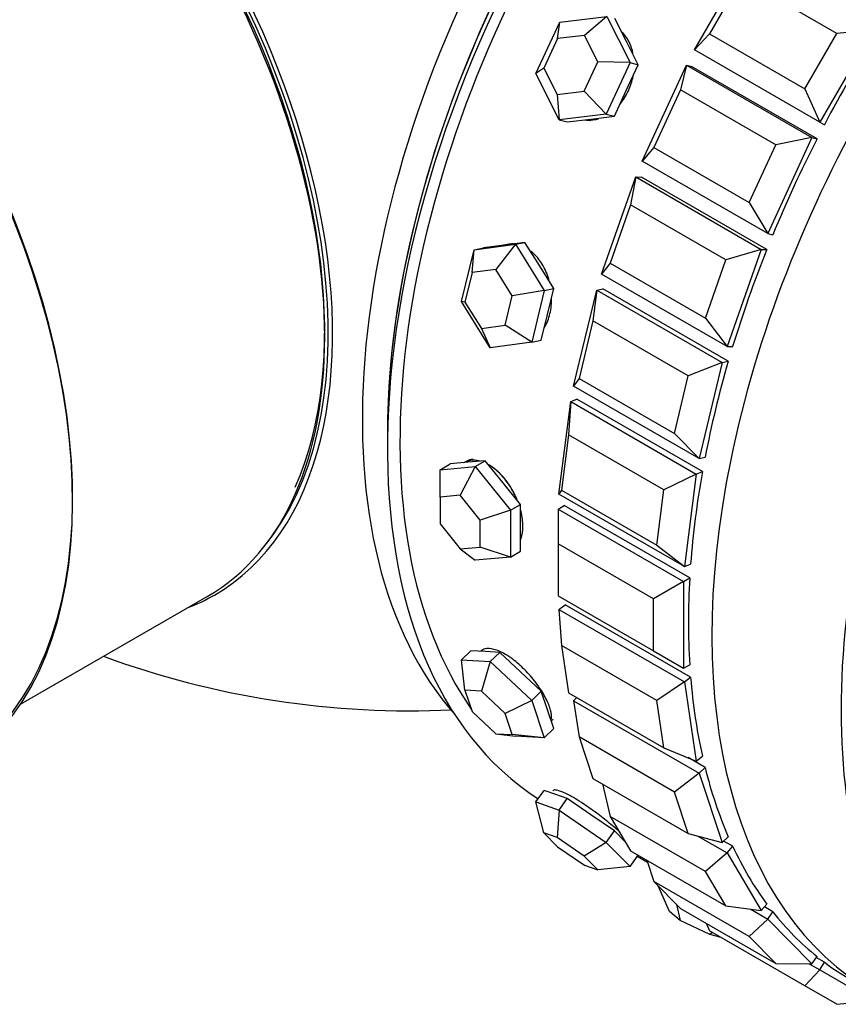
# Model space of a CAD drawing. Units: millimetres. Extents: x 0 to 1445, y 0 to 3494.
# Drawn here: x 1364 to 1387, y 316 to 343 of the extents above; entities that cross this region are included whole.
import ezdxf

# ---------------------------------------------------------------- set-up
doc = ezdxf.new("R2010")
doc.units = ezdxf.units.MM
doc.layers.add('DV6_Défaut', color=7, linetype='Continuous')
doc.layers.add('Défaut', color=7, linetype='Continuous')

# ---------------------------------------------------------------- blocks, each defined once
blk = doc.blocks.new('SE5')
at = {"layer": 'DV6_Défaut', "color": 7, "linetype": 'Continuous'}
for p, q in [((1382.812, 342.534), (1384.312, 345.132)), ((1384.137, 344.541), (1383.237, 342.982)), ((1386.824, 342.989), (1384.137, 344.541)), ((1379.016, 343.316), (1380.342, 343.472)), ((1380.342, 343.472), (1379.71, 342.938)), ((1380.342, 343.472), (1380.996, 342.173)), ((1380.897, 342.762), (1380.57, 343.412)), ((1378.344, 341.86), (1379.016, 343.316)), ((1378.953, 342.849), (1379.016, 343.316)), ((1387.848, 343.091), (1386.348, 340.493)), ((1387.848, 343.091), (1386.824, 342.989)), ((1378.953, 342.849), (1378.569, 342.017)), ((1379.71, 342.938), (1378.953, 342.849)), ((1380.084, 342.195), (1379.71, 342.938)), ((1383.237, 342.982), (1382.812, 342.534)), ((1383.237, 342.982), (1385.924, 341.431)), ((1385.924, 341.431), (1386.824, 342.989)), ((1381.224, 342.113), (1380.897, 342.762)), ((1386.348, 340.493), (1382.812, 342.534)), ((1378.569, 342.017), (1378.344, 341.86)), ((1378.569, 342.017), (1378.943, 341.274)), ((1379.7, 341.364), (1380.084, 342.195)), ((1380.996, 342.173), (1380.084, 342.195)), ((1380.996, 342.173), (1380.324, 340.717)), ((1380.889, 341.385), (1381.224, 342.113)), ((1380.996, 342.173), (1381.224, 342.113)), ((1381.339, 339.396), (1382.586, 342.097)), ((1382.586, 342.097), (1382.418, 341.402)), ((1382.586, 342.097), (1382.73, 342.06)), ((1382.586, 342.097), (1386.122, 340.056)), ((1386.265, 340.019), (1382.73, 342.06)), ((1386.265, 340.019), (1382.73, 342.06)), ((1378.998, 340.561), (1378.344, 341.86)), ((1385.924, 341.431), (1386.348, 340.493)), ((1378.943, 341.274), (1379.7, 341.364)), ((1378.943, 341.274), (1378.998, 340.561)), ((1380.324, 340.717), (1379.7, 341.364)), ((1380.553, 340.657), (1380.889, 341.385)), ((1382.418, 341.402), (1381.67, 339.781)), ((1385.105, 339.851), (1382.418, 341.402)), ((1380.324, 340.717), (1378.998, 340.561)), ((1379.89, 340.579), (1380.553, 340.657)), ((1380.324, 340.717), (1380.553, 340.657)), ((1378.998, 340.561), (1379.227, 340.501)), ((1379.227, 340.501), (1379.89, 340.579)), ((1386.348, 340.493), (1386.474, 340.42)), ((1386.122, 340.056), (1384.875, 337.355)), ((1386.122, 340.056), (1385.105, 339.851)), ((1386.122, 340.056), (1386.265, 340.019)), ((1381.67, 339.781), (1381.339, 339.396)), ((1381.67, 339.781), (1384.357, 338.23)), ((1384.357, 338.23), (1385.105, 339.851)), ((1384.875, 337.355), (1381.339, 339.396)), ((1380.194, 336.209), (1381.157, 338.948)), ((1381.157, 338.948), (1381.011, 338.159)), ((1381.157, 338.948), (1381.315, 338.946)), ((1381.157, 338.948), (1384.693, 336.906)), ((1384.851, 336.905), (1381.315, 338.946)), ((1384.851, 336.905), (1381.315, 338.946)), ((1381.011, 338.159), (1380.433, 336.516)), ((1383.698, 336.608), (1381.011, 338.159)), ((1384.357, 338.23), (1384.875, 337.355)), ((1384.875, 337.355), (1385.018, 337.317)), ((1376.597, 336.891), (1377.763, 337.05)), ((1377.449, 337.025), (1376.866, 336.946)), ((1377.763, 337.05), (1377.208, 336.343)), ((1377.536, 337.044), (1377.425, 337.022)), ((1378.032, 337.104), (1377.449, 337.025)), ((1377.763, 337.05), (1378.032, 337.104)), ((1377.763, 337.05), (1378.576, 335.748)), ((1378.439, 336.453), (1378.032, 337.104)), ((1376.243, 335.432), (1376.597, 336.891)), ((1376.542, 336.252), (1376.597, 336.891)), ((1376.597, 336.891), (1376.866, 336.946)), ((1384.693, 336.906), (1383.698, 336.608)), ((1384.693, 336.906), (1383.73, 334.168)), ((1384.693, 336.906), (1384.851, 336.905)), ((1378.845, 335.803), (1378.439, 336.453)), ((1380.433, 336.516), (1380.194, 336.209)), ((1380.433, 336.516), (1383.12, 334.965)), ((1383.12, 334.965), (1383.698, 336.608)), ((1376.542, 336.252), (1376.34, 335.418)), ((1377.208, 336.343), (1376.542, 336.252)), ((1377.673, 335.599), (1377.208, 336.343)), ((1383.73, 334.168), (1380.194, 336.209)), ((1377.471, 334.765), (1377.673, 335.599)), ((1378.576, 335.748), (1377.673, 335.599)), ((1378.576, 335.748), (1378.223, 334.289)), ((1378.576, 335.748), (1378.845, 335.803)), ((1378.669, 335.073), (1378.845, 335.803)), ((1379.405, 333.052), (1380.061, 335.76)), ((1380.061, 335.76), (1379.95, 334.892)), ((1380.061, 335.76), (1380.23, 335.795)), ((1380.061, 335.76), (1383.596, 333.719)), ((1383.765, 333.753), (1380.23, 335.795)), ((1383.765, 333.753), (1380.23, 335.795)), ((1377.057, 334.131), (1376.243, 335.432)), ((1376.34, 335.418), (1376.243, 335.432)), ((1376.34, 335.418), (1376.805, 334.675)), ((1378.492, 334.343), (1378.669, 335.073)), ((1376.805, 334.675), (1377.471, 334.765)), ((1378.223, 334.289), (1377.471, 334.765)), ((1379.95, 334.892), (1379.557, 333.267)), ((1382.637, 333.341), (1379.95, 334.892)), ((1383.12, 334.965), (1383.73, 334.168)), ((1376.805, 334.675), (1377.057, 334.131)), ((1378.223, 334.289), (1377.057, 334.131)), ((1378.223, 334.289), (1378.492, 334.343)), ((1383.73, 334.168), (1383.888, 334.166)), ((1383.596, 333.719), (1382.637, 333.341)), ((1383.596, 333.719), (1382.941, 331.011)), ((1383.596, 333.719), (1383.765, 333.753)), ((1379.557, 333.267), (1379.405, 333.052)), ((1379.557, 333.267), (1382.244, 331.716)), ((1382.244, 331.716), (1382.637, 333.341)), ((1382.941, 331.011), (1379.405, 333.052)), ((1378.992, 330.003), (1379.324, 332.614)), ((1379.324, 332.614), (1379.263, 331.682)), ((1379.324, 332.614), (1379.499, 332.683)), ((1379.324, 332.614), (1382.859, 330.573)), ((1383.035, 330.642), (1379.499, 332.683)), ((1383.035, 330.642), (1379.499, 332.683)), ((1382.244, 331.716), (1382.941, 331.011)), ((1379.263, 331.682), (1379.064, 330.115)), ((1381.95, 330.13), (1379.263, 331.682)), ((1376.419, 330.903), (1375.924, 330.859)), ((1376.914, 330.947), (1376.419, 330.903)), ((1376.631, 330.784), (1376.914, 330.947)), ((1377.409, 330.331), (1376.914, 330.947)), ((1382.941, 331.011), (1383.11, 331.045)), ((1375.641, 330.695), (1375.924, 330.859)), ((1375.641, 330.695), (1376.631, 330.784)), ((1375.641, 329.922), (1375.641, 330.695)), ((1376.631, 330.784), (1376.207, 329.973)), ((1376.631, 330.784), (1377.621, 329.552)), ((1382.859, 330.573), (1383.035, 330.642)), ((1377.904, 329.715), (1377.409, 330.331)), ((1382.859, 330.573), (1381.95, 330.13)), ((1382.859, 330.573), (1382.528, 327.962)), ((1379.064, 330.115), (1378.992, 330.003)), ((1379.064, 330.115), (1381.751, 328.564)), ((1381.751, 328.564), (1381.95, 330.13)), ((1376.207, 329.973), (1375.641, 329.922)), ((1375.641, 329.922), (1375.641, 329.168)), ((1376.773, 329.269), (1376.207, 329.973)), ((1382.528, 327.962), (1378.992, 330.003)), ((1377.621, 329.552), (1376.773, 329.269)), ((1377.621, 329.552), (1377.904, 329.715)), ((1377.621, 329.552), (1377.621, 328.232)), ((1377.904, 329.055), (1377.904, 329.715)), ((1378.965, 329.586), (1379.142, 329.689)), ((1378.965, 329.586), (1382.5, 327.545)), ((1378.965, 329.586), (1378.965, 328.606)), ((1382.678, 327.647), (1379.142, 329.689)), ((1382.678, 327.647), (1379.142, 329.689)), ((1376.773, 328.515), (1376.773, 329.269)), ((1375.641, 329.168), (1376.207, 328.464)), ((1377.904, 328.395), (1377.904, 329.055)), ((1376.207, 328.464), (1376.773, 328.515)), ((1376.207, 328.464), (1376.631, 328.144)), ((1377.621, 328.232), (1376.773, 328.515)), ((1377.621, 328.232), (1377.904, 328.395)), ((1381.652, 327.055), (1378.965, 328.606)), ((1378.965, 328.606), (1378.965, 327.137)), ((1381.751, 328.564), (1382.528, 327.962)), ((1377.621, 328.232), (1376.631, 328.144)), ((1382.528, 327.962), (1382.703, 328.031)), ((1382.5, 327.545), (1382.678, 327.647)), ((1382.5, 327.545), (1381.652, 327.055)), ((1382.5, 327.545), (1382.5, 325.095)), ((1363.812, 324.081), (1369.075, 327.12)), ((1378.965, 327.137), (1381.652, 325.585)), ((1381.652, 325.585), (1381.652, 327.055)), ((1378.992, 326.751), (1379.167, 326.885)), ((1378.992, 326.751), (1382.528, 324.71)), ((1378.992, 326.751), (1379.064, 325.742)), ((1382.703, 324.843), (1379.167, 326.885)), ((1382.703, 324.843), (1379.167, 326.885)), ((1381.751, 324.191), (1379.064, 325.742)), ((1379.064, 325.742), (1379.263, 324.406)), ((1376.243, 325.334), (1376.512, 325.59)), ((1376.243, 325.334), (1377.057, 325.288)), ((1376.34, 324.479), (1376.243, 325.334)), ((1376.919, 325.567), (1376.512, 325.59)), ((1377.326, 325.544), (1376.919, 325.567)), ((1377.057, 325.288), (1377.326, 325.544)), ((1377.909, 324.995), (1377.326, 325.544)), ((1381.652, 325.585), (1382.5, 325.095)), ((1377.057, 325.288), (1376.805, 324.453)), ((1377.057, 325.288), (1378.223, 324.19)), ((1382.5, 325.095), (1382.678, 325.198)), ((1378.492, 324.447), (1377.909, 324.995)), ((1382.528, 324.71), (1382.703, 324.843)), ((1382.528, 324.71), (1381.751, 324.191)), ((1382.528, 324.71), (1382.859, 322.482)), ((1376.805, 324.453), (1376.34, 324.479)), ((1376.34, 324.479), (1376.542, 323.878)), ((1377.471, 323.826), (1376.805, 324.453)), ((1378.223, 324.19), (1378.492, 324.447)), ((1378.669, 323.921), (1378.492, 324.447)), ((1379.263, 324.406), (1381.95, 322.854)), ((1379.405, 324.179), (1379.499, 324.269)), ((1378.223, 324.19), (1377.471, 323.826)), ((1378.223, 324.19), (1378.576, 323.139)), ((1379.405, 324.179), (1382.941, 322.138)), ((1379.405, 324.179), (1379.557, 323.16)), ((1381.95, 322.854), (1381.751, 324.191)), ((1376.542, 323.878), (1377.208, 323.251)), ((1377.673, 323.225), (1377.471, 323.826)), ((1378.845, 323.395), (1378.669, 323.921)), ((1378.576, 323.139), (1378.845, 323.395)), ((1377.208, 323.251), (1377.673, 323.225)), ((1377.208, 323.251), (1377.763, 323.185)), ((1378.576, 323.139), (1377.673, 323.225)), ((1378.576, 323.139), (1377.763, 323.185)), ((1382.244, 321.608), (1379.557, 323.16)), ((1379.557, 323.16), (1379.95, 321.989)), ((1381.95, 322.854), (1382.859, 322.482)), ((1383.11, 322.299), (1382.629, 322.577)), ((1383.11, 322.299), (1382.629, 322.577)), ((1382.859, 322.482), (1383.035, 322.616)), ((1382.941, 322.138), (1383.11, 322.299)), ((1382.941, 322.138), (1382.244, 321.608)), ((1382.941, 322.138), (1383.596, 320.187)), ((1379.95, 321.989), (1382.637, 320.438)), ((1380.217, 321.835), (1380.433, 320.922)), ((1378.344, 321.331), (1378.573, 321.655)), ((1378.9, 321.539), (1378.573, 321.655)), ((1379.227, 321.424), (1378.9, 321.539)), ((1382.637, 320.438), (1382.244, 321.608)), ((1378.344, 321.331), (1378.998, 321.1)), ((1378.569, 320.454), (1378.344, 321.331)), ((1378.998, 321.1), (1379.227, 321.424)), ((1379.89, 320.968), (1379.227, 321.424)), ((1378.998, 321.1), (1378.943, 320.322)), ((1378.998, 321.1), (1380.324, 320.188)), ((1380.553, 320.512), (1379.89, 320.968)), ((1383.12, 319.371), (1380.433, 320.922)), ((1380.433, 320.922), (1381.011, 319.947)), ((1378.943, 320.322), (1378.569, 320.454)), ((1378.569, 320.454), (1378.953, 320.066)), ((1380.324, 320.188), (1380.553, 320.512)), ((1380.86, 320.201), (1380.553, 320.512)), ((1382.637, 320.438), (1383.596, 320.187)), ((1382.907, 320.367), (1383.73, 319.892)), ((1383.596, 320.187), (1383.765, 320.348)), ((1379.7, 319.801), (1378.943, 320.322)), ((1378.953, 320.066), (1379.71, 319.545)), ((1380.324, 320.188), (1379.7, 319.801)), ((1380.324, 320.188), (1380.996, 319.508)), ((1383.888, 320.077), (1383.634, 320.223)), ((1383.888, 320.077), (1383.634, 320.223)), ((1383.73, 319.892), (1383.888, 320.077)), ((1380.084, 319.413), (1379.7, 319.801)), ((1380.996, 319.508), (1381.22, 319.826)), ((1381.011, 319.947), (1383.698, 318.395)), ((1381.198, 319.795), (1381.487, 319.628)), ((1381.198, 319.795), (1381.487, 319.628)), ((1383.73, 319.892), (1383.12, 319.371)), ((1383.73, 319.892), (1384.693, 318.266)), ((1379.71, 319.545), (1380.084, 319.413)), ((1380.996, 319.508), (1380.084, 319.413)), ((1381.469, 319.682), (1381.67, 319.085)), ((1383.698, 318.395), (1383.12, 319.371)), ((1384.357, 317.534), (1381.67, 319.085)), ((1381.67, 319.085), (1382.418, 318.328)), ((1382.11, 318.243), (1381.788, 318.965)), ((1382.308, 318.439), (1382.412, 317.985)), ((1383.698, 318.395), (1384.693, 318.266)), ((1384.693, 318.266), (1384.851, 318.45)), ((1382.412, 317.985), (1382.11, 318.243)), ((1382.418, 318.328), (1385.105, 316.777)), ((1384.396, 318.304), (1384.875, 318.028)), ((1385.018, 318.231), (1384.781, 318.368)), ((1385.018, 318.231), (1384.781, 318.368)), ((1384.875, 318.028), (1385.018, 318.231)), ((1383.242, 317.59), (1382.412, 317.985)), ((1383.138, 317.913), (1383.237, 317.694)), ((1384.875, 318.028), (1384.357, 317.534)), ((1384.875, 318.028), (1386.122, 316.766)), ((1385.924, 316.143), (1383.237, 317.694)), ((1383.319, 317.646), (1383.242, 317.59)), ((1383.563, 317.506), (1383.242, 317.59)), ((1385.105, 316.777), (1384.357, 317.534)), ((1385.105, 316.777), (1386.122, 316.766)), ((1386.043, 316.767), (1386.348, 316.591)), ((1386.122, 316.766), (1386.265, 316.969)), ((1386.474, 316.808), (1386.245, 316.94)), ((1386.474, 316.808), (1386.245, 316.94)), ((1386.348, 316.591), (1386.474, 316.808)), ((1386.348, 316.591), (1385.924, 316.143)), ((1386.348, 316.591), (1387.848, 315.725)), ((1386.824, 315.623), (1385.924, 316.143)), ((1386.824, 315.623), (1387.848, 315.725))]:
    blk.add_line(p, q, dxfattribs=at)
blk.add_arc((1374.793, 348.896), 25, 249.7918, 272.7082, dxfattribs=at)
for centre, major_axis, ratio, start_param, end_param in [((1389.713, 340.282), (11, 19.053), 0.57735, 0.028389, 3.113204), ((1389.713, 340.282), (11, 19.053), 0.57735, 0.028389, 3.113204), ((1388.652, 340.895), (10.75, 18.62), 0.57735, 0.190256, 2.951337), ((1389.713, 340.282), (-10.75, -18.62), 0.57735, 3.394877, 6.017935), ((1389.359, 340.486), (-10.75, -18.62), 0.57735, 3.915429, 5.509348), ((1389.359, 340.486), (10.75, 18.62), 0.57735, 0.773837, 2.356194), ((1398.858, 335.002), (11, 19.053), 0.57735, 0, 3.141593), ((1398.858, 335.002), (11, 19.053), 0.57735, 0, 3.141593), ((1398.858, 335.002), (11, 19.053), 0.57735, 0, 3.141593), ((1361.249, 341.077), (8.034, -13.915), 0.57735, 0, 3.233064), ((1361.075, 340.976), (-8, 13.856), 0.57735, 3.141593, 6.283185), ((1361.216, 341.058), (-7.969, 13.803), 0.57735, 3.351646, 6.073132), ((1361.216, 341.058), (7.9, -13.683), 0.57735, 0.397358, 2.518373), ((1353.509, 336.608), (-8.325, 14.419), 0.57735, 3.243817, 6.137258), ((1353.58, 336.649), (8.275, -14.333), 0.57735, 0.151424, 2.992979), ((1402.499, 332.9), (-11, -19.053), 0.57735, 3.663602, 5.881293), ((1398.198, 335.383), (-11, -19.053), 0.57735, 4.644154, 4.780624), ((1398.198, 335.383), (-11, -19.053), 0.57735, 4.644154, 4.780624), ((1380.013, 341.927), (0.354, 1.354), 0.806444, 3.209054, 3.343794), ((1398.198, 335.383), (-11, -19.053), 0.57735, 4.801234, 4.937703), ((1398.198, 335.383), (-11, -19.053), 0.57735, 4.801234, 4.937703), ((1377.813, 335.672), (-0.277, 1.372), 0.727504, 6.123259, 6.283185), ((1398.198, 335.383), (-11, -19.053), 0.57735, -1.324872, -1.188402), ((1398.198, 335.383), (-11, -19.053), 0.57735, -1.324872, -1.188402), ((1398.198, 335.383), (-11, -19.053), 0.57735, -1.167792, -1.031323), ((1398.198, 335.383), (-11, -19.053), 0.57735, -1.167792, -1.031323), ((1377.055, 329.709), (-0.7, 1.212), 0.57735, 6.008282, 6.24283), ((1398.198, 335.383), (-11, -19.053), 0.57735, -1.010713, -0.874243), ((1398.198, 335.383), (-11, -19.053), 0.57735, -1.010713, -0.874243), ((1398.198, 335.383), (-11, -19.053), 0.57735, -0.853633, -0.717163), ((1398.198, 335.383), (-11, -19.053), 0.57735, -0.853633, -0.717163), ((1361.249, 341.077), (8.034, -13.915), 0.57735, 6.191714, 6.283185), ((1398.198, 335.383), (-11, -19.053), 0.57735, -0.696553, -0.560084), ((1398.198, 335.383), (-11, -19.053), 0.57735, -0.696553, -0.560084), ((1377.813, 324.621), (-0.966, 1.014), 0.370682, 3.141593, 3.288823), ((1398.198, 335.383), (-11, -19.053), 0.57735, -0.539474, -0.403004), ((1398.198, 335.383), (-11, -19.053), 0.57735, -0.539474, -0.403004), ((1398.198, 335.383), (-11, -19.053), 0.57735, -0.382394, -0.245925), ((1398.198, 335.383), (-11, -19.053), 0.57735, -0.382394, -0.245925), ((1398.198, 335.383), (-11, -19.053), 0.57735, 6.057871, 6.19434), ((1398.198, 335.383), (-11, -19.053), 0.57735, 6.057871, 6.19434), ((1398.198, 335.383), (11, 19.053), 0.57735, 3.073358, 3.141593), ((1398.198, 335.383), (11, 19.053), 0.57735, 3.073358, 3.141593)]:
    blk.add_ellipse(centre, major_axis=major_axis, ratio=ratio, start_param=start_param, end_param=end_param, dxfattribs=at)
for points, knots in [([(1381.077, 342.441), (1381.056, 342.536), (1381.027, 342.626), (1380.989, 342.71), (1380.936, 342.829), (1380.864, 342.936), (1380.779, 343.025)], [0, 0, 0, 0, 0.412855, 0.412855, 0.412855, 1, 1, 1, 1]), ([(1381.077, 342.441), (1381.056, 342.536), (1381.027, 342.626), (1380.989, 342.71), (1380.936, 342.829), (1380.864, 342.936), (1380.779, 343.025)], [0, 0, 0, 0, 0.4128547, 0.4128547, 0.4128547, 1, 1, 1, 1]), ([(1380.709, 340.994), (1380.804, 341.107), (1380.886, 341.239), (1380.95, 341.379), (1381.009, 341.508), (1381.053, 341.648), (1381.08, 341.788)], [0, 0, 0, 0, 0.52164, 0.52164, 0.52164, 1, 1, 1, 1]), ([(1380.709, 340.994), (1380.804, 341.107), (1380.886, 341.239), (1380.95, 341.379), (1381.009, 341.508), (1381.053, 341.648), (1381.08, 341.788)], [0, 0, 0, 0, 0.52164, 0.52164, 0.52164, 1, 1, 1, 1]), ([(1379.736, 340.559), (1379.828, 340.547), (1379.922, 340.55), (1380.014, 340.566), (1380.049, 340.572), (1380.085, 340.581), (1380.12, 340.591)], [0, 0, 0, 0, 0.723175, 0.723175, 0.723175, 1, 1, 1, 1]), ([(1379.736, 340.559), (1379.828, 340.547), (1379.922, 340.55), (1380.014, 340.566), (1380.049, 340.572), (1380.085, 340.581), (1380.12, 340.591)], [0, 0, 0, 0, 0.723175, 0.723175, 0.723175, 1, 1, 1, 1]), ([(1377.742, 337.044), (1377.74, 337.045), (1377.737, 337.045), (1377.734, 337.045), (1377.652, 337.054), (1377.569, 337.051), (1377.489, 337.035)], [0, 0, 0, 0, 0.031915, 0.031915, 0.031915, 1, 1, 1, 1]), ([(1377.742, 337.044), (1377.74, 337.045), (1377.737, 337.045), (1377.734, 337.045), (1377.652, 337.054), (1377.569, 337.051), (1377.489, 337.035)], [0, 0, 0, 0, 0.031915, 0.031915, 0.031915, 1, 1, 1, 1]), ([(1378.722, 336.002), (1378.722, 336.005), (1378.721, 336.009), (1378.72, 336.012), (1378.68, 336.163), (1378.621, 336.309), (1378.548, 336.438), (1378.474, 336.568), (1378.384, 336.684), (1378.285, 336.777), (1378.256, 336.803), (1378.227, 336.828), (1378.197, 336.851)], [0, 0, 0, 0, 0.009971, 0.009971, 0.009971, 0.443682, 0.443682, 0.443682, 0.877758, 0.877758, 0.877758, 1, 1, 1, 1]), ([(1378.722, 336.002), (1378.722, 336.005), (1378.721, 336.009), (1378.72, 336.012), (1378.68, 336.163), (1378.621, 336.309), (1378.548, 336.438), (1378.474, 336.568), (1378.384, 336.684), (1378.285, 336.777), (1378.256, 336.803), (1378.227, 336.828), (1378.197, 336.851)], [0, 0, 0, 0, 0.009971, 0.009971, 0.009971, 0.443682, 0.443682, 0.443682, 0.877758, 0.877758, 0.877758, 1, 1, 1, 1]), ([(1378.58, 334.697), (1378.582, 334.701), (1378.584, 334.705), (1378.587, 334.709), (1378.653, 334.822), (1378.705, 334.954), (1378.738, 335.096), (1378.772, 335.238), (1378.788, 335.393), (1378.785, 335.548), (1378.785, 335.548), (1378.785, 335.549), (1378.785, 335.55)], [0, 0, 0, 0, 0.017148, 0.017148, 0.017148, 0.507714, 0.507714, 0.507714, 0.997392, 0.997392, 0.997392, 1, 1, 1, 1]), ([(1378.58, 334.697), (1378.582, 334.701), (1378.584, 334.705), (1378.587, 334.709), (1378.653, 334.822), (1378.705, 334.954), (1378.738, 335.096), (1378.772, 335.238), (1378.788, 335.393), (1378.785, 335.548), (1378.785, 335.548), (1378.785, 335.549), (1378.785, 335.55)], [0, 0, 0, 0, 0.017148, 0.017148, 0.017148, 0.507714, 0.507714, 0.507714, 0.997392, 0.997392, 0.997392, 1, 1, 1, 1]), ([(1376.712, 330.947), (1376.667, 330.956), (1376.622, 330.96), (1376.578, 330.96), (1376.477, 330.961), (1376.381, 330.936), (1376.3, 330.889)], [0, 0, 0, 0, 0.299781, 0.299781, 0.299781, 1, 1, 1, 1]), ([(1376.739, 330.941), (1376.721, 330.946), (1376.703, 330.949), (1376.686, 330.952), (1376.579, 330.969), (1376.476, 330.961), (1376.386, 330.929), (1376.357, 330.918), (1376.328, 330.905), (1376.301, 330.89)], [0, 0, 0, 0, 0.110317, 0.110317, 0.110317, 0.77948, 0.77948, 0.77948, 1, 1, 1, 1]), ([(1377.816, 329.838), (1377.8, 329.876), (1377.784, 329.913), (1377.766, 329.951), (1377.7, 330.092), (1377.618, 330.231), (1377.527, 330.354), (1377.436, 330.478), (1377.333, 330.589), (1377.226, 330.68), (1377.158, 330.738), (1377.087, 330.788), (1377.016, 330.829)], [0, 0, 0, 0, 0.090935, 0.090935, 0.090935, 0.436052, 0.436052, 0.436052, 0.78146, 0.78146, 0.78146, 1, 1, 1, 1]), ([(1377.816, 329.836), (1377.802, 329.872), (1377.787, 329.907), (1377.771, 329.942), (1377.705, 330.083), (1377.624, 330.222), (1377.533, 330.346), (1377.442, 330.47), (1377.34, 330.583), (1377.233, 330.674), (1377.163, 330.735), (1377.089, 330.787), (1377.016, 330.829)], [0, 0, 0, 0, 0.084239, 0.084239, 0.084239, 0.42838, 0.42838, 0.42838, 0.772827, 0.772827, 0.772827, 1, 1, 1, 1]), ([(1377.91, 328.719), (1377.915, 328.732), (1377.92, 328.745), (1377.925, 328.759), (1377.958, 328.858), (1377.975, 328.976), (1377.975, 329.105), (1377.974, 329.233), (1377.955, 329.375), (1377.92, 329.518), (1377.917, 329.533), (1377.913, 329.548), (1377.909, 329.563)], [0, 0, 0, 0, 0.060914, 0.060914, 0.060914, 0.50765, 0.50765, 0.50765, 0.953576, 0.953576, 0.953576, 1, 1, 1, 1]), ([(1377.975, 329.096), (1377.975, 329.224), (1377.957, 329.365), (1377.922, 329.508), (1377.918, 329.526), (1377.914, 329.543), (1377.909, 329.56)], [0, 0, 0, 0, 0.8924155, 0.8924155, 0.8924155, 1, 1, 1, 1]), ([(1377.916, 328.735), (1377.932, 328.776), (1377.944, 328.82), (1377.953, 328.867), (1377.968, 328.937), (1377.975, 329.015), (1377.975, 329.096)], [0, 0, 0, 0, 0.39928, 0.39928, 0.39928, 1, 1, 1, 1]), ([(1377.47, 325.496), (1377.36, 325.56), (1377.252, 325.606), (1377.157, 325.63), (1377.062, 325.655), (1376.976, 325.659), (1376.908, 325.642), (1376.862, 325.631), (1376.823, 325.61), (1376.792, 325.581)], [0, 0, 0, 0, 0.374097, 0.374097, 0.374097, 0.748162, 0.748162, 0.748162, 1, 1, 1, 1]), ([(1377.47, 325.496), (1377.36, 325.56), (1377.252, 325.606), (1377.157, 325.63), (1377.062, 325.655), (1376.976, 325.659), (1376.908, 325.642), (1376.862, 325.631), (1376.823, 325.61), (1376.792, 325.581)], [0, 0, 0, 0, 0.374097, 0.374097, 0.374097, 0.748162, 0.748162, 0.748162, 1, 1, 1, 1]), ([(1378.773, 323.639), (1378.78, 323.664), (1378.784, 323.693), (1378.785, 323.724), (1378.786, 323.798), (1378.769, 323.889), (1378.734, 323.992), (1378.699, 324.094), (1378.645, 324.21), (1378.578, 324.329), (1378.511, 324.449), (1378.427, 324.575), (1378.335, 324.697), (1378.241, 324.82), (1378.136, 324.942), (1378.027, 325.052), (1377.918, 325.163), (1377.801, 325.266), (1377.687, 325.352), (1377.614, 325.406), (1377.541, 325.455), (1377.47, 325.496)], [0, 0, 0, 0, 0.0703, 0.0703, 0.0703, 0.235427, 0.235427, 0.235427, 0.400254, 0.400254, 0.400254, 0.565074, 0.565074, 0.565074, 0.730189, 0.730189, 0.730189, 0.895443, 0.895443, 0.895443, 1, 1, 1, 1]), ([(1378.773, 323.639), (1378.78, 323.664), (1378.784, 323.693), (1378.785, 323.724), (1378.786, 323.798), (1378.769, 323.889), (1378.734, 323.992), (1378.699, 324.094), (1378.645, 324.21), (1378.578, 324.329), (1378.511, 324.449), (1378.427, 324.575), (1378.335, 324.697), (1378.241, 324.82), (1378.136, 324.942), (1378.027, 325.052), (1377.918, 325.163), (1377.801, 325.266), (1377.687, 325.352), (1377.614, 325.406), (1377.541, 325.455), (1377.47, 325.496)], [0, 0, 0, 0, 0.0703, 0.0703, 0.0703, 0.235427, 0.235427, 0.235427, 0.400254, 0.400254, 0.400254, 0.565074, 0.565074, 0.565074, 0.730189, 0.730189, 0.730189, 0.895443, 0.895443, 0.895443, 1, 1, 1, 1]), ([(1379.399, 321.45), (1379.289, 321.514), (1379.187, 321.566), (1379.102, 321.602), (1379.017, 321.638), (1378.948, 321.659), (1378.899, 321.664), (1378.859, 321.668), (1378.832, 321.661), (1378.821, 321.644)], [0, 0, 0, 0, 0.354546, 0.354546, 0.354546, 0.709061, 0.709061, 0.709061, 1, 1, 1, 1]), ([(1379.399, 321.45), (1379.289, 321.514), (1379.187, 321.566), (1379.102, 321.602), (1379.017, 321.638), (1378.948, 321.659), (1378.899, 321.664), (1378.859, 321.668), (1378.832, 321.661), (1378.821, 321.644)], [0, 0, 0, 0, 0.354546, 0.354546, 0.354546, 0.709061, 0.709061, 0.709061, 1, 1, 1, 1]), ([(1380.685, 320.497), (1380.591, 320.581), (1380.482, 320.673), (1380.369, 320.766), (1380.251, 320.861), (1380.124, 320.96), (1379.998, 321.052), (1379.872, 321.145), (1379.744, 321.234), (1379.623, 321.313), (1379.545, 321.363), (1379.47, 321.409), (1379.399, 321.45)], [0, 0, 0, 0, 0.268852, 0.268852, 0.268852, 0.546425, 0.546425, 0.546425, 0.824231, 0.824231, 0.824231, 1, 1, 1, 1]), ([(1380.685, 320.497), (1380.591, 320.581), (1380.482, 320.673), (1380.369, 320.766), (1380.251, 320.861), (1380.124, 320.96), (1379.998, 321.052), (1379.872, 321.145), (1379.744, 321.234), (1379.623, 321.313), (1379.545, 321.363), (1379.47, 321.409), (1379.399, 321.45)], [0, 0, 0, 0, 0.2688525, 0.2688525, 0.2688525, 0.5464252, 0.5464252, 0.5464252, 0.8242313, 0.8242313, 0.8242313, 1, 1, 1, 1])]:
    blk.add_open_spline(points, degree=3, knots=knots, dxfattribs=at)

msp = doc.modelspace()

# ---------------------------------------------------------------- block references
at = {"layer": 'Défaut'}
msp.add_blockref('SE5', (0, 0), dxfattribs=at)

doc.saveas('drawing.dxf')
